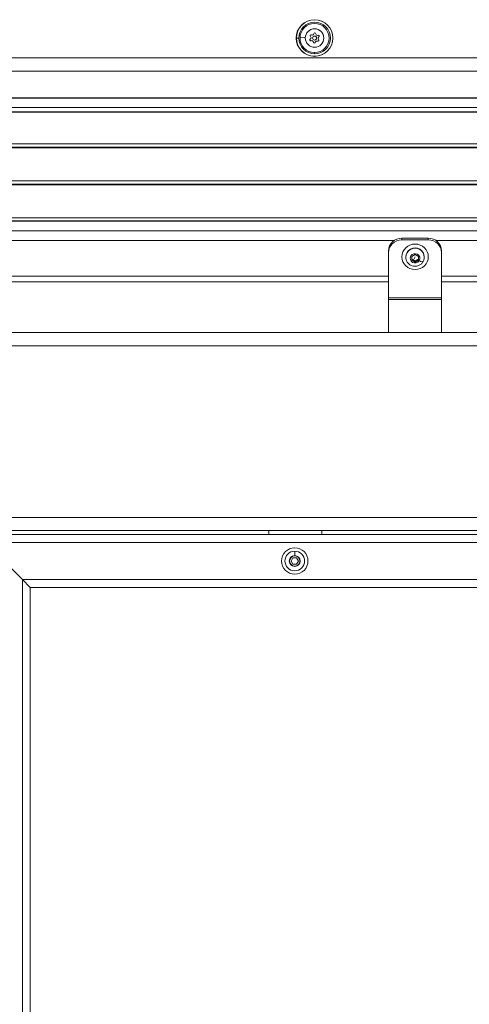
# Model space of a CAD drawing. Units: millimetres. Extents: x 23208 to 43011, y -7441 to 9242.
# Drawn here: x 30490 to 30830, y -6229 to -5484 of the extents above; entities that cross this region are included whole.
import ezdxf

# ---------------------------------------------------------------- set-up
doc = ezdxf.new("R2010")
doc.units = ezdxf.units.MM

msp = doc.modelspace()

# ---------------------------------------------------------------- linework, layer by layer
at = {"color": 0, "linetype": 'Continuous', "lineweight": 0, "extrusion": (0, 1, 0)}
for p, q in [((30699.34, -5497.61), (30701.17, -5497.61)), ((30706.13, -5497.12), (30702.14, -5496.84)), ((31394.62, -5512.61), (29514.62, -5512.61)), ((30713.12, -5508.61), (30713.12, -5509.56)), ((30713.12, -5511.38), (30713.12, -5511.49)), ((31394.62, -5522.61), (30103.62, -5522.61)), ((31440.17, -5542.82), (30463.68, -5542.82)), ((30464.18, -5543.03), (31438.62, -5543.03)), ((30223.86, -5550.27), (30903.05, -5550.27)), ((30899.61, -5553.47), (30463.16, -5553.47)), ((30463.26, -5553.64), (30899.53, -5553.64)), ((30167.75, -5580.82), (31400.62, -5580.82)), ((31401.13, -5580.75), (30168.12, -5580.75)), ((30171.61, -5580.16), (31402.62, -5580.16)), ((31400.62, -5577.71), (30200.05, -5577.71)), ((31400.62, -5605.66), (29837.86, -5605.66)), ((29837.86, -5608.11), (31402.62, -5608.11)), ((29837.86, -5608.7), (31400.62, -5608.7)), ((29837.86, -5608.77), (31400.62, -5608.77)), ((31397.62, -5633.61), (29515.62, -5633.61)), ((31410.62, -5636.2), (29502.62, -5636.2)), ((29504.17, -5636), (31409.06, -5636)), ((31438.62, -5643.45), (29474.62, -5643.45)), ((30799.12, -5649.09), (30779.12, -5649.09)), ((30779.12, -5650.38), (30779.12, -5649.09)), ((30799.12, -5649.09), (30799.12, -5650.38)), ((30773.44, -5650.8), (30139.79, -5650.8)), ((30799.12, -5650.38), (30779.12, -5650.38)), ((31444.62, -5650.8), (30804.79, -5650.8)), ((30769.12, -5658.75), (30769.12, -5660.04)), ((30769.12, -5660.04), (30769.12, -5694.29)), ((30779.12, -5663.23), (30779.12, -5662.82)), ((30782.12, -5663.51), (30782.12, -5663.23)), ((30786.62, -5662.98), (30789.12, -5661.59)), ((30786.62, -5665.77), (30786.62, -5662.98)), ((30789.12, -5663.27), (30787.87, -5665.73)), ((30789.12, -5661.59), (30791.62, -5662.98)), ((30791.62, -5662.98), (30791.62, -5665.77)), ((30796.12, -5663.51), (30796.12, -5663.23)), ((30799.12, -5663.23), (30799.12, -5662.82)), ((30809.12, -5660.04), (30809.12, -5658.75)), ((30809.12, -5660.04), (30809.12, -5694.29)), ((30789.12, -5667.16), (30786.62, -5665.77)), ((30791.62, -5665.77), (30789.12, -5667.16)), ((30789.12, -5666.49), (30789.12, -5667.16)), ((30769.12, -5677.84), (30144.12, -5677.84)), ((31444.62, -5677.84), (30809.12, -5677.84)), ((30144.12, -5682.29), (30769.12, -5682.29)), ((30809.12, -5682.29), (31440.17, -5682.29)), ((30809.12, -5694.29), (30769.12, -5694.29)), ((30769.12, -5694.29), (30769.12, -5695.58)), ((30809.12, -5695.58), (30809.12, -5694.29)), ((30769.12, -5695.58), (30809.12, -5695.58)), ((30769.12, -5698.11), (30769.12, -5695.58)), ((30769.12, -5720.5), (30769.12, -5698.11)), ((30809.12, -5698.11), (30809.12, -5695.58)), ((30809.12, -5720.5), (30809.12, -5698.11)), ((29516.62, -5720.5), (31396.62, -5720.5)), ((29516.62, -5730.5), (31396.62, -5730.5)), ((31396.62, -5860.5), (29516.62, -5860.5)), ((29516.62, -5870.5), (31396.62, -5870.5)), ((30678.62, -5873.5), (30678.62, -5870.5)), ((30718.62, -5873.5), (30718.62, -5870.5)), ((31403.62, -5873.5), (30458.12, -5873.5)), ((30492.12, -5907.5), (30464.12, -5879.5)), ((30464.12, -5879.5), (30492.12, -5907.5)), ((31397.62, -5879.5), (30464.12, -5879.5)), ((30698.12, -5886.07), (30698.12, -5886.06)), ((30698.12, -5886.07), (30698.12, -5889.39)), ((30695.37, -5893.5), (30696.74, -5891.12)), ((30696.74, -5895.88), (30695.37, -5893.5)), ((30696.74, -5891.12), (30699.49, -5891.12)), ((30699.49, -5891.12), (30700.87, -5893.5)), ((30700.87, -5893.5), (30699.49, -5895.88)), ((30699.49, -5895.88), (30696.74, -5895.88)), ((30698.12, -5897.6), (30698.12, -5897.39)), ((30492.12, -7144.01), (30492.12, -5907.5)), ((30492.12, -5907.5), (30498.12, -5913.5)), ((30498.12, -5913.5), (30492.12, -5907.5)), ((31369.62, -5907.5), (30492.12, -5907.5)), ((30498.12, -7138.01), (30498.12, -5913.5)), ((31363.62, -5913.5), (30498.12, -5913.5))]:
    msp.add_line(p, q, dxfattribs=at)
at = {"color": 0, "linetype": 'Continuous', "lineweight": 0, "extrusion": (1.98079e-16, -3.24435e-30, -1)}
msp.add_circle((-30713.12, -5497.61), 13.88, dxfattribs=at)
at = {"color": 0, "linetype": 'Continuous', "lineweight": 0, "extrusion": (1.98079e-16, 1.52842e-30, -1)}
msp.add_circle((-30713.12, -5497.61), 11, dxfattribs=at)
at = {"color": 0, "linetype": 'Continuous', "lineweight": 0, "extrusion": (1.98079e-16, -4.23705e-31, -1)}
msp.add_circle((-30713.12, -5497.61), 7, dxfattribs=at)
at = {"color": 0, "linetype": 'Continuous', "lineweight": 0, "extrusion": (1.98079e-16, 7.54965e-31, -1)}
msp.add_circle((-30713.12, -5497.61), 1.5, dxfattribs=at)
at = {"color": 0, "linetype": 'Continuous', "lineweight": 0, "extrusion": (1.98079e-16, 3.69779e-32, -1)}
msp.add_circle((-30698.12, -5893.5), 10, dxfattribs=at)
at = {"color": 0, "linetype": 'Continuous', "lineweight": 0, "extrusion": (1.98079e-16, 0, -1)}
msp.add_circle((-30698.12, -5893.5), 7.44, dxfattribs=at)
at = {"color": 0, "linetype": 'Continuous', "lineweight": 0, "extrusion": (1.98079e-16, -2.83303e-34, -1)}
msp.add_circle((-30698.12, -5893.5), 7.43, dxfattribs=at)
at = {"color": 0, "linetype": 'Continuous', "lineweight": 0, "extrusion": (1.98079e-16, -1.87632e-34, -1)}
msp.add_circle((-30698.12, -5893.5), 3.89, dxfattribs=at)
at = {"color": 0, "linetype": 'Continuous', "lineweight": 0, "extrusion": (1.98079e-16, -1.64261e-30, -1)}
msp.add_arc((-30713.12, -5497.61), 13.78, 0, 270, dxfattribs=at)
at = {"color": 0, "linetype": 'Continuous', "lineweight": 0}
for centre, radius, start, end in [((30713.12, -5497.61), 11.95, 270, 180), ((30713.12, -5497.61), 11.95, 180, 270), ((30709.16, -5497.33), 1.3, 303.63405, 48.31541), ((30710.9, -5500.89), 1.3, 3.63405, 108.31541), ((30711.38, -5494.05), 1.3, 243.63405, 348.31541), ((30714.85, -5501.17), 1.3, 63.63405, 168.31541), ((30715.33, -5494.33), 1.3, 183.63405, 288.31541), ((30717.07, -5497.89), 1.3, 123.63405, 228.31541), ((30698.12, -5893.5), 4.1, 89.99999, 269.99999), ((30698.12, -5893.5), 4.1, 269.99999, 89.99999)]:
    msp.add_arc(centre, radius, start, end, dxfattribs=at)
at = {"color": 0, "linetype": 'Continuous', "lineweight": 0, "extrusion": (1.98079e-16, -1.58579e-30, -1)}
msp.add_arc((-30713.12, -5497.61), 13.78, 270, 0, dxfattribs=at)
at = {"color": 0, "linetype": 'Continuous', "lineweight": 0, "extrusion": (1.98079e-16, -1.19562e-30, -1)}
msp.add_arc((-30710.27, -5498.99), 0.7, 251.68459, 56.36595, dxfattribs=at)
at = {"color": 0, "linetype": 'Continuous', "lineweight": 0, "extrusion": (1.98079e-16, -1.72563e-30, -1)}
msp.add_arc((-30710.49, -5495.84), 0.7, 311.68459, 116.36595, dxfattribs=at)
at = {"color": 0, "linetype": 'Continuous', "lineweight": 0, "extrusion": (1.98079e-16, -2.09541e-31, -1)}
msp.add_arc((-30713.34, -5494.45), 0.7, 11.68459, 176.36595, dxfattribs=at)
at = {"color": 0, "linetype": 'Continuous', "lineweight": 0, "extrusion": (1.98079e-16, 9.7375e-31, -1)}
msp.add_arc((-30715.74, -5499.38), 0.7, 131.68459, 296.36595, dxfattribs=at)
at = {"color": 0, "linetype": 'Continuous', "lineweight": 0, "extrusion": (1.98079e-16, -6.03972e-31, -1)}
msp.add_arc((-30715.96, -5496.22), 0.7, 71.68459, 236.36595, dxfattribs=at)
at = {"color": 0, "linetype": 'Continuous', "lineweight": 0, "extrusion": (1.98079e-16, -1.47911e-31, -1)}
msp.add_arc((-30712.89, -5500.76), 0.7, 191.68459, 356.36595, dxfattribs=at)
at = {"color": 0, "linetype": 'Continuous', "lineweight": 0}
for centre, major_axis, start_param, end_param in [((30779.12, -5658.75), (-10, 0), -1.570796, 0), ((30799.12, -5658.75), (10, 0), 0, 1.570796), ((30789.12, -5663.23), (-10, 0), -4.712389, 1.570796), ((30789.12, -5663.51), (7, 0), 0, 3.141593)]:
    msp.add_ellipse(centre, major_axis=major_axis, ratio=0.965926, start_param=start_param, end_param=end_param, dxfattribs=at)
at = {"color": 0, "linetype": 'Continuous', "lineweight": 0, "extrusion": (1.98079e-16, 5.14894e-31, -1)}
msp.add_ellipse((30779.12, -5660.04), major_axis=(-10, 0), ratio=0.965926, start_param=0, end_param=1.570796, dxfattribs=at)
at = {"color": 0, "linetype": 'Continuous', "lineweight": 0, "extrusion": (1.98079e-16, 4.92231e-29, -1)}
msp.add_ellipse((30789.12, -5663.23), major_axis=(-7, 0), ratio=0.965926, start_param=0, end_param=3.141593, dxfattribs=at)
at = {"color": 0, "linetype": 'Continuous', "lineweight": 0, "extrusion": (1.98079e-16, 4.42542e-31, -1)}
msp.add_ellipse((30799.12, -5660.04), major_axis=(10, 0), ratio=0.965926, start_param=-1.570796, end_param=0, dxfattribs=at)
at = {"color": 0, "linetype": 'Continuous', "lineweight": 0, "extrusion": (1.90506e-16, -4.78409e-18, -1)}
msp.add_ellipse((30789.12, -5664.37), major_axis=(-3.65, 0), ratio=0.965926, start_param=-2.617994, end_param=3.665191, dxfattribs=at)
at = {"color": 0, "linetype": 'Continuous', "lineweight": 0, "extrusion": (1.4594e-16, -8.72308e-17, -1)}
msp.add_ellipse((30792.28, -5665.27), major_axis=(2.88, -1.72), ratio=0.224144, start_param=0, end_param=1.437615, dxfattribs=at)
at = {"color": 0, "linetype": 'Continuous', "lineweight": 0}
msp.add_open_spline([(30796.12, -5663.51), (30796.12, -5664.23), (30796, -5664.96), (30795.54, -5666.34), (30795.19, -5666.99), (30794.32, -5668.17), (30793.78, -5668.68), (30792.57, -5669.53), (30791.9, -5669.86), (30790.47, -5670.29), (30789.72, -5670.4), (30788.21, -5670.36), (30787.46, -5670.23), (30786.04, -5669.73), (30785.38, -5669.37), (30784.19, -5668.45), (30783.68, -5667.9), (30782.85, -5666.67), (30782.54, -5665.99), (30782.2, -5664.7), (30782.12, -5664.1), (30782.12, -5663.51)], degree=3, knots=[1.047198, 1.047198, 1.047198, 1.047198, 1.359101, 1.359101, 1.67262, 1.67262, 1.990308, 1.990308, 2.313025, 2.313025, 2.63967, 2.63967, 2.96766, 2.96766, 3.293893, 3.293893, 3.615877, 3.615877, 3.932756, 3.932756, 4.18879, 4.18879, 4.18879, 4.18879], dxfattribs=at)
for points, weights in [([(30786.62, -5665.09), (30787.29, -5665.41), (30787.87, -5665.73)], [1, 1.07735026919, 1.07735026919]), ([(30787.87, -5665.73), (30788.45, -5666.06), (30789.12, -5666.49)], [1.07735026919, 1.07735026919, 1]), ([(30789.12, -5666.49), (30790.37, -5665.68), (30791.62, -5665.09)], [1, 1.15470053838, 1])]:
    msp.add_rational_spline(points, weights, degree=2, dxfattribs=at)

doc.saveas('drawing.dxf')
